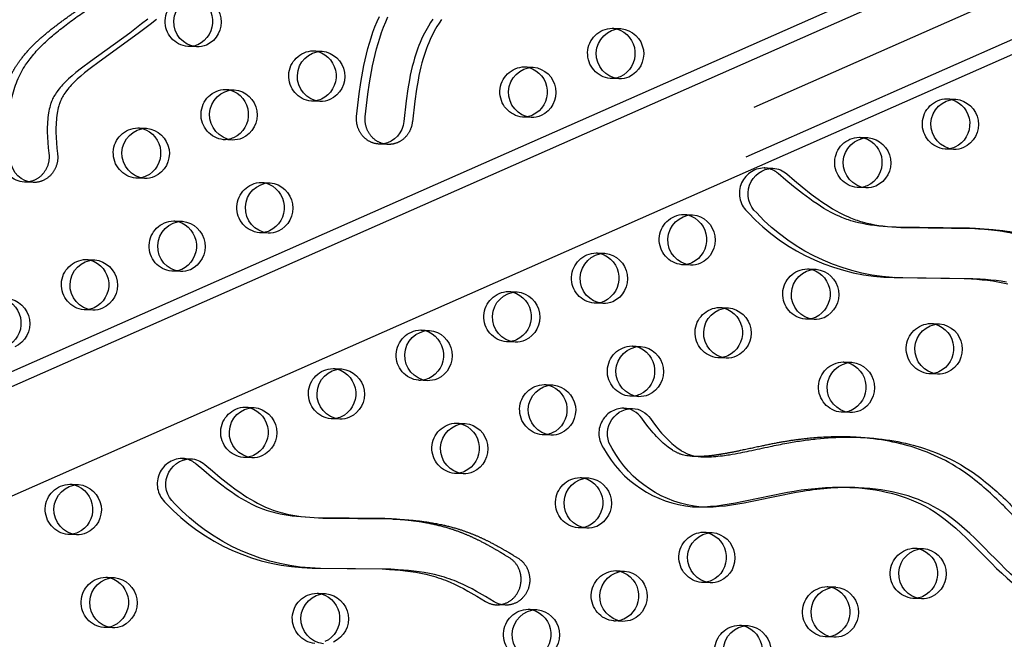
# Model space of a CAD drawing. Units: inches. Extents: x 740 to 1299, y -410 to 305.
# Drawn here: x 999 to 1018, y 19 to 31 of the extents above; entities that cross this region are included whole.
import ezdxf

# ---------------------------------------------------------------- set-up
doc = ezdxf.new("R2010")
doc.units = ezdxf.units.IN
doc.header["$LTSCALE"] = 500
doc.header["$MEASUREMENT"] = 0
doc.linetypes.add('Hidden', pattern=[0.15748, 0.07874, -0.07874])
doc.layers.add('Make2D$Hidden$Curves', color=7, linetype='Hidden', true_color=0x000000)
doc.layers.add('Make2D$visible$Curves', color=7, linetype='Continuous', true_color=0x000000)

msp = doc.modelspace()

# ---------------------------------------------------------------- linework, layer by layer
at = {"layer": 'Make2D$Hidden$Curves', "color": 18, "lineweight": -3, "true_color": 0x000000}
for p, q in [((1049.4424, 45.5185), (959.3259, 5.7216)), ((958.8831, 5.5673), (1049, 45.3644)), ((1049.2883, 44.5304), (959.6483, 4.9439)), ((1010.6236, 31.1854), (1010.7946, 31.1785)), ((1002.3733, 30.814), (1002.2023, 30.821)), ((1004.6932, 30.7376), (1004.8641, 30.7307)), ((1008.8836, 30.4203), (1009.0545, 30.4133)), ((1010.7541, 30.1793), (1010.5832, 30.1862)), ((1002.9531, 29.9725), (1003.1241, 29.9656)), ((1004.8236, 29.7315), (1004.6527, 29.7385)), ((1017.2644, 29.7855), (1017.4354, 29.7786)), ((1009.0141, 29.4142), (1008.8431, 29.4211)), ((1001.2131, 29.2074), (1001.384, 29.2004)), ((1003.0836, 28.9664), (1002.9126, 28.9733)), ((1015.5244, 29.0204), (1015.6954, 29.0135)), ((1006.1689, 28.8791), (1005.9979, 28.886)), ((1017.3949, 28.7794), (1017.224, 28.7863)), ((1013.6369, 28.4116), (1013.8079, 28.4047)), ((1001.3435, 28.2013), (1001.1726, 28.2082)), ((1003.6634, 28.1248), (1003.8344, 28.1179)), ((1015.6549, 28.0143), (1015.4839, 28.0212)), ((1001.9234, 27.3597), (1002.0943, 27.3528)), ((1012.0443, 27.4901), (1012.2153, 27.4832)), ((1017.6471, 27.2162), (1016.2565, 27.2338)), ((1003.7939, 27.1187), (1003.623, 27.1257)), ((1000.1833, 26.5946), (1000.3543, 26.5876)), ((1010.3042, 26.725), (1010.4752, 26.718)), ((1012.1748, 26.484), (1012.0038, 26.4909)), ((1014.4947, 26.4076), (1014.6656, 26.4007)), ((1002.0539, 26.3536), (1001.8829, 26.3605)), ((1008.5642, 25.9598), (1008.7352, 25.9529)), ((1000.3138, 25.5885), (1000.1429, 25.5954)), ((1010.4347, 25.7189), (1010.2638, 25.7258)), ((1012.7546, 25.6425), (1012.9256, 25.6355)), ((1014.6252, 25.4015), (1014.4542, 25.4084)), ((1016.9451, 25.3251), (1017.116, 25.3182)), ((1006.8241, 25.1947), (1006.9951, 25.1878)), ((1008.6947, 24.9537), (1008.5237, 24.9607)), ((1011.0146, 24.8773), (1011.1855, 24.8704)), ((1012.8851, 24.6364), (1012.7141, 24.6433)), ((1005.0841, 24.4296), (1005.2551, 24.4226)), ((1015.205, 24.56), (1015.376, 24.553)), ((1017.0755, 24.319), (1016.9046, 24.3259)), ((1006.9546, 24.1886), (1006.7837, 24.1955)), ((1009.2745, 24.1122), (1009.4455, 24.1053)), ((1011.1451, 23.8712), (1010.9741, 23.8781)), ((1003.344, 23.6644), (1003.515, 23.6575)), ((1015.3355, 23.5539), (1015.1645, 23.5608)), ((1005.2146, 23.4235), (1005.0436, 23.4304)), ((1007.5345, 23.347), (1007.7054, 23.3401)), ((1009.405, 23.1061), (1009.234, 23.113)), ((1003.4745, 22.6583), (1003.3036, 22.6652)), ((1007.665, 22.3409), (1007.494, 22.3479)), ((999.8639, 22.1341), (1000.0349, 22.1272)), ((1009.9848, 22.2645), (1010.1558, 22.2576)), ((1006.0976, 21.4496), (1004.7069, 21.4673)), ((999.9944, 21.128), (999.8235, 21.135)), ((1010.1153, 21.2584), (1009.9444, 21.2654)), ((1012.4352, 21.182), (1012.6062, 21.1751)), ((1016.6257, 20.8647), (1016.7966, 20.8577)), ((1010.6952, 20.4169), (1010.8661, 20.41)), ((1000.5743, 20.2865), (1000.7452, 20.2796)), ((1012.5657, 20.1759), (1012.3948, 20.1829)), ((1004.7647, 19.9691), (1004.9357, 19.9622)), ((1014.8856, 20.0995), (1015.0566, 20.0926)), ((1016.7561, 19.8586), (1016.5852, 19.8655)), ((1008.9551, 19.6518), (1009.1261, 19.6448)), ((1010.8257, 19.4108), (1010.6547, 19.4177)), ((1000.7048, 19.2804), (1000.5338, 19.2873)), ((1013.1456, 19.3344), (1013.3165, 19.3275)), ((1015.0161, 19.0934), (1014.8451, 19.1003))]:
    msp.add_line(p, q, dxfattribs=at)
for points in [[(1005.9979, 28.886), (1005.9862, 28.8867), (1005.9745, 28.8876), (1005.9628, 28.8889), (1005.9511, 28.8904), (1005.9393, 28.8923), (1005.9276, 28.8946), (1005.9159, 28.8971), (1005.9042, 28.9), (1005.8925, 28.9032), (1005.8809, 28.9067), (1005.8694, 28.9106), (1005.858, 28.9148), (1005.8466, 28.9193), (1005.8354, 28.9241), (1005.8243, 28.9292), (1005.8133, 28.9346), (1005.8024, 28.9403), (1005.7917, 28.9464), (1005.7811, 28.9527), (1005.7707, 28.9593), (1005.7605, 28.9661), (1005.7505, 28.9733), (1005.7407, 28.9807), (1005.731, 28.9883), (1005.7216, 28.9962), (1005.7124, 29.0043), (1005.7035, 29.0127), (1005.6947, 29.0212), (1005.6863, 29.0299), (1005.678, 29.0389), (1005.67, 29.048), (1005.6623, 29.0573), (1005.6548, 29.0667), (1005.6474, 29.0764), (1005.6403, 29.0864), (1005.6334, 29.0966), (1005.6267, 29.107), (1005.6202, 29.1176), (1005.614, 29.1285), (1005.608, 29.1395), (1005.6022, 29.1507), (1005.5968, 29.1622), (1005.5916, 29.1737), (1005.5866, 29.1855), (1005.582, 29.1974), (1005.5776, 29.2094), (1005.5735, 29.2216), (1005.5697, 29.2338), (1005.5663, 29.2462), (1005.5631, 29.2587), (1005.5602, 29.2712), (1005.5576, 29.2838), (1005.5554, 29.2964), (1005.5534, 29.3091), (1005.5518, 29.3218), (1005.5505, 29.3346), (1005.5495, 29.3473), (1005.5488, 29.36), (1005.5484, 29.3727), (1005.5483, 29.3853), (1005.5485, 29.3979), (1005.549, 29.4105), (1005.5498, 29.4229), (1005.5508, 29.4353), (1005.6017, 29.8835), (1005.6342, 30.1096), (1005.6728, 30.3346), (1005.6949, 30.4468), (1005.7189, 30.5585), (1005.7451, 30.6697), (1005.7736, 30.7803), (1005.8045, 30.8896), (1005.838, 30.9981), (1005.8744, 31.1055), (1005.9137, 31.2118), (1005.956, 31.3164), (1006.0016, 31.4195)], [(1017.6064, 26.2171), (1017.7522, 26.2097), (1017.8569, 26.2025), (1017.9615, 26.1934), (1018.0659, 26.1822), (1018.17, 26.1685), (1018.2715, 26.1526), (1018.3727, 26.1339), (1018.4733, 26.1123)]]:
    msp.add_lwpolyline(points, dxfattribs=at)
msp.add_lwpolyline([(1006.0569, 20.4505), (1006.2027, 20.4432), (1006.3074, 20.436), (1006.412, 20.4269), (1006.5163, 20.4156), (1006.6204, 20.4019), (1006.722, 20.386), (1006.8232, 20.3674), (1006.9237, 20.3457), (1007.0237, 20.3209), (1007.0728, 20.3073), (1007.1217, 20.2929), (1007.1704, 20.2776), (1007.2188, 20.2613), (1007.2655, 20.2447), (1007.3118, 20.2271), (1007.3579, 20.2087), (1007.4037, 20.1895), (1007.494, 20.149), (1007.5831, 20.1057), (1007.6713, 20.0601), (1007.7585, 20.0126), (1007.9342, 19.9114), (1008.1078, 19.8061, 0.1287455), (1008.3244, 19.7396)], format="xyb", dxfattribs=at)
at = {"layer": 'Make2D$Hidden$Curves', "color": 18, "lineweight": -3, "true_color": 0x000000, "extrusion": (0, 0, -1)}
for centre, radius, start, end in [((-1002.2537, 31.3193), 0.501, 275.88549, 88.75388), ((-1010.6345, 30.6846), 0.501, 275.88549, 88.75388), ((-1010.6057, 30.7435), 0.4423, 92.32422, 103.47719), ((-1002.2202, 31.2629), 0.4423, 261.1608, 272.31508), ((-1004.7041, 30.2368), 0.501, 275.88549, 88.75388), ((-1004.6752, 30.2957), 0.4423, 92.32422, 103.47719), ((-1008.8945, 29.9194), 0.501, 275.88549, 88.75388), ((-1008.8656, 29.9783), 0.4423, 92.32423, 103.48112), ((-1010.601, 30.6282), 0.4423, 261.14086, 272.31505), ((-1002.964, 29.4716), 0.501, 275.88549, 88.75388), ((-1002.9352, 29.5306), 0.4423, 92.32423, 103.4792), ((-1004.6705, 30.1804), 0.4423, 261.1424, 272.31505), ((-1017.2753, 29.2847), 0.501, 275.88549, 88.75388), ((-1017.2465, 29.3436), 0.4423, 92.32422, 103.47719), ((-1008.861, 29.863), 0.4423, 261.15919, 272.31507), ((-1001.224, 28.7065), 0.501, 275.88549, 88.75388), ((-1001.1951, 28.7654), 0.4423, 92.32422, 103.47719), ((-1002.9305, 29.4153), 0.4423, 261.16073, 272.31508), ((-1015.5353, 28.5195), 0.501, 275.88549, 88.75388), ((-1015.5065, 28.5785), 0.4423, 92.32422, 103.47719), ((-1006.0158, 29.328), 0.4423, 261.15522, 272.31515), ((-1017.2418, 29.2283), 0.4423, 261.13925, 272.31505), ((-998.9908, 28.6082), 0.4786, 273.71253, 353.80164), ((-1001.1904, 28.6501), 0.4423, 261.15229, 272.31506), ((-1003.6743, 27.624), 0.501, 275.88549, 88.75388), ((-1003.6455, 27.6829), 0.4423, 92.32423, 103.47929), ((-1015.5018, 28.4631), 0.4423, 261.15758, 272.31507), ((-1001.9343, 26.8589), 0.501, 275.88549, 88.75388), ((-1001.9054, 26.9178), 0.4423, 92.32424, 103.48983), ((-1012.0552, 26.9893), 0.501, 275.88549, 88.75388), ((-1012.0264, 27.0482), 0.4423, 92.32426, 103.50421), ((-1003.6408, 27.5676), 0.4423, 261.16066, 272.31508), ((-1000.1942, 26.0937), 0.501, 275.88549, 88.75388), ((-1000.1654, 26.1526), 0.4423, 92.32422, 103.47719), ((-1010.3151, 26.2241), 0.501, 275.88549, 88.75388), ((-1010.2863, 26.283), 0.4423, 92.32423, 103.4813), ((-1012.0217, 26.9329), 0.4423, 261.14072, 272.31505), ((-1014.5056, 25.9068), 0.501, 275.88549, 88.75388), ((-1014.4767, 25.9657), 0.4423, 92.32422, 103.47719), ((-1001.9008, 26.8025), 0.4423, 261.15222, 272.31506), ((-1008.5751, 25.459), 0.501, 275.88549, 88.75388), ((-1008.5463, 25.5179), 0.4423, 92.32424, 103.49184), ((-1000.1607, 26.0373), 0.4423, 261.14379, 272.31505), ((-1010.2816, 26.1677), 0.4423, 261.15905, 272.31507), ((-1012.7655, 25.1416), 0.501, 275.88549, 88.75388), ((-1012.7367, 25.2005), 0.4423, 92.32422, 103.47719), ((-1014.4721, 25.8504), 0.4423, 261.14908, 272.31506), ((-1016.9559, 24.8242), 0.501, 275.88549, 88.75388), ((-1016.9271, 24.8832), 0.4423, 92.32423, 103.48331), ((-1006.835, 24.6938), 0.501, 275.88549, 88.75388), ((-1006.8062, 24.7528), 0.4423, 92.32422, 103.47719), ((-1008.5416, 25.4026), 0.4423, 261.16224, 272.31508), ((-1011.0255, 24.3765), 0.501, 275.88549, 88.75388), ((-1010.9966, 24.4354), 0.4423, 92.32423, 103.48139), ((-1012.732, 25.0852), 0.4423, 261.14064, 272.31505), ((-1005.095, 23.9287), 0.501, 275.88549, 88.75388), ((-1005.0662, 23.9876), 0.4423, 92.32423, 103.47947), ((-1015.2159, 24.0591), 0.501, 275.88549, 88.75388), ((-1015.1871, 24.118), 0.4423, 92.32424, 103.49385), ((-1016.9224, 24.7679), 0.4423, 261.15744, 272.31507), ((-1006.8015, 24.6375), 0.4423, 261.14218, 272.31505), ((-1009.2854, 23.6113), 0.501, 275.88549, 88.75388), ((-1009.2566, 23.6703), 0.4423, 92.32422, 103.47719), ((-1010.992, 24.3201), 0.4423, 261.15898, 272.31507), ((-1003.3549, 23.1636), 0.501, 275.88549, 88.75388), ((-1003.3261, 23.2225), 0.4423, 92.32422, 103.47719), ((-1015.1824, 24.0027), 0.4423, 261.16224, 272.31508), ((-1005.0615, 23.8723), 0.4423, 261.16051, 272.31508), ((-1007.5454, 22.8462), 0.501, 275.88549, 88.75388), ((-1007.5165, 22.9051), 0.4423, 92.32425, 103.50246), ((-1009.2519, 23.5549), 0.4423, 261.15054, 272.31506), ((-1003.3214, 23.1072), 0.4423, 261.15208, 272.31506), ((-1007.5119, 22.7898), 0.4423, 261.14211, 272.31505), ((-999.8748, 21.6333), 0.501, 275.88549, 88.75388), ((-999.846, 21.6922), 0.4423, 92.32422, 103.47764), ((-1009.9957, 21.7637), 0.501, 275.88549, 88.75388), ((-1009.9669, 21.8226), 0.4423, 92.32424, 103.49202), ((-999.8413, 21.5769), 0.4423, 261.16198, 272.31508), ((-1009.9622, 21.7073), 0.4423, 261.15047, 272.31506), ((-1012.4461, 20.6812), 0.501, 275.88549, 88.75388), ((-1012.4173, 20.7401), 0.4423, 92.32423, 103.48157), ((-1016.6366, 20.3638), 0.501, 275.88549, 88.75388), ((-1016.6077, 20.4227), 0.4423, 92.32424, 103.49403), ((-1010.7061, 19.916), 0.501, 275.88549, 88.75388), ((-1010.6772, 19.975), 0.4423, 92.32424, 103.4921), ((-1000.5852, 19.7856), 0.501, 275.88549, 88.75388), ((-1000.5563, 19.8446), 0.4423, 92.32422, 103.47773), ((-1012.4126, 20.6248), 0.4423, 261.15883, 272.31507), ((-1004.7756, 19.4683), 0.501, 275.88549, 88.75388), ((-1004.7468, 19.5272), 0.4423, 92.32422, 103.47719), ((-1014.8965, 19.5987), 0.501, 275.88549, 88.75388), ((-1014.8677, 19.6576), 0.4423, 92.32422, 103.47719), ((-1016.603, 20.3074), 0.4423, 261.14886, 272.31506), ((-1008.966, 19.1509), 0.501, 275.88549, 88.75388), ((-1008.9372, 19.2098), 0.4423, 92.32425, 103.50264), ((-1010.6726, 19.8597), 0.4423, 261.1504, 272.31506), ((-1000.5517, 19.7293), 0.4423, 261.16191, 272.31508), ((-1013.1565, 18.8335), 0.501, 275.88549, 88.75388), ((-1013.1276, 18.8925), 0.4423, 92.32423, 103.48166), ((-1014.863, 19.5423), 0.4423, 261.14043, 272.31505)]:
    msp.add_arc(centre, radius, start, end, dxfattribs=at)
at = {"layer": 'Make2D$Hidden$Curves', "color": 18, "lineweight": -3, "true_color": 0x000000}
for centre, radius, start, end in [((1013.6495, 27.9062), 0.5055, 91.41774, 228.91873), ((1013.619, 27.9697), 0.4423, 76.49672, 87.67569), ((1016.2902, 30.3022), 4.0682, 223.0486, 268.94715), ((1010.8593, 23.1414), 0.5033, 91.06547, 215.72531), ((1012.4243, 23.9215), 2.2468, 208.55307, 264.60563), ((1002.0999, 22.1396), 0.5055, 91.41774, 228.91873), ((1002.0695, 22.2031), 0.4423, 76.51315, 87.67571), ((1004.7407, 24.5356), 4.0682, 223.0486, 268.94715)]:
    msp.add_arc(centre, radius, start, end, dxfattribs=at)
msp.add_rational_spline([(982.4444, 4.3787), (1031.3757, 2.5086), (1055.2617, 48.126)], [0.932505224636, 0.822501483341, 0.999545457817], degree=2, dxfattribs=at)
msp.add_rational_spline([(998.5149, 28.5565), (998.446, 29.0661), (998.4572, 30.7039), (1000.8143, 31.863), (1002.6452, 34.0782), (1002.2753, 37.2371), (1003.9186, 39.9623), (1005.8342, 40.6748), (1006.5941, 40.7978), (1006.6235, 40.8026), (1006.6531, 40.8044), (1006.6828, 40.8032)], [1, 1, 1, 1, 1, 1, 1, 1, 1, 0.997020058907, 0.997020058907, 1], degree=3, knots=[-1302.6187355, -1302.6187355, -1302.6187355, -1302.6187355, -1263.3512143, -1190.646884, -1114.802805, -1055.5402309, -959.407827, -897.1267722, -897.1267722, -897.1267722, -894.7242905, -894.7242905, -894.7242905, -894.7242905], dxfattribs=at)
for points, knots in [([(1015.3746, 23.0695), (1015.2884, 23.073), (1014.9986, 23.0779), (1014.6077, 23.0556), (1014.2079, 23.0059), (1013.8995, 22.9544), (1013.5552, 22.8849), (1013.2491, 22.8174), (1012.9816, 22.7627), (1012.8049, 22.73), (1012.6257, 22.7032), (1012.4649, 22.6861), (1012.3356, 22.6815), (1012.2676, 22.6832), (1012.2532, 22.6838)], [-605.9760673, -605.9760673, -605.9760673, -605.9760673, -598.9795453, -582.4810011, -574.2706588, -566.3658697, -557.1893559, -545.8828444, -541.0413116, -535.1250431, -531.3518773, -526.3818702, -522.0319203, -520.8678553, -520.8678553, -520.8678553, -520.8678553]), ([(1015.4193, 22.066), (1015.9967, 22.0317), (1017.2574, 21.6973), (1018.6366, 19.7793), (1020.2889, 19.1981), (1021.1906, 19.1616)], [-1160.1690782, -1160.1690782, -1160.1690782, -1160.1690782, -1114.802805, -1055.5402309, -984.4280846, -984.4280846, -984.4280846, -984.4280846])]:
    msp.add_open_spline(points, degree=3, knots=knots, dxfattribs=at)
at = {"layer": 'Make2D$visible$Curves', "color": 18, "lineweight": -3, "true_color": 0x000000}
for p, q in [((959.649, 7.1244), (1048.5344, 46.3777)), ((959.9341, 6.9515), (1049.1541, 46.3526)), ((1049.908, 44.5053), (960.8179, 5.1616)), ((999.1307, 28.1236), (998.9598, 28.1305)), ((1016.4274, 27.2269), (1016.2565, 27.2338)), ((1016.4274, 27.2269), (1017.8181, 27.2093)), ((1017.6471, 27.2162), (1017.8181, 27.2093)), ((1016.2155, 26.2347), (1017.6064, 26.2171)), ((1016.3864, 26.2277), (1016.2155, 26.2347)), ((1017.7774, 26.2101), (1016.3864, 26.2277)), ((1017.6064, 26.2171), (1017.7774, 26.2101)), ((1010.85, 23.6447), (1011.0209, 23.6377)), ((1015.3746, 23.0695), (1015.5456, 23.0625)), ((1012.4242, 22.6769), (1012.2532, 22.6838)), ((1002.0874, 22.645), (1002.2584, 22.6381)), ((1015.334, 22.0703), (1015.505, 22.0633)), ((1012.384, 21.6777), (1012.213, 21.6846)), ((1004.8779, 21.4603), (1004.7069, 21.4673)), ((1004.8779, 21.4603), (1006.2686, 21.4427)), ((1006.0976, 21.4496), (1006.2686, 21.4427)), ((1004.6659, 20.4681), (1006.0569, 20.4505)), ((1004.8369, 20.4612), (1004.6659, 20.4681)), ((1006.2279, 20.4436), (1004.8369, 20.4612)), ((1006.0569, 20.4505), (1006.2279, 20.4436)), ((1008.4953, 19.7327), (1008.3244, 19.7396))]:
    msp.add_line(p, q, dxfattribs=at)
for points in [[(1001.4059, 31.3685), (1001.2854, 31.2696), (1001.0484, 31.086), (1000.2693, 30.5282), (1000.09, 30.3936), (999.9782, 30.304), (999.9062, 30.2429), (999.8358, 30.1795), (999.776, 30.122), (999.7468, 30.0923), (999.7183, 30.062), (999.6943, 30.0355), (999.6708, 30.0084), (999.648, 29.9807), (999.6258, 29.9524), (999.6077, 29.9279), (999.5901, 29.9029), (999.5733, 29.8774), (999.5572, 29.8514), (999.5439, 29.8284), (999.5313, 29.8051), (999.5195, 29.7813), (999.5084, 29.757), (999.4984, 29.733), (999.4892, 29.7086), (999.4842, 29.694), (999.4794, 29.6794), (999.4705, 29.6498), (999.461, 29.6138), (999.4525, 29.5775), (999.4452, 29.5409), (999.4387, 29.5041), (999.4321, 29.4601), (999.4266, 29.4159), (999.4222, 29.3716), (999.4187, 29.3272), (999.4159, 29.2776), (999.414, 29.2279), (999.4132, 29.1782), (999.4132, 29.1284), (999.4161, 29.0229), (999.4224, 28.9175), (999.4322, 28.8104), (999.4451, 28.7038), (999.4467, 28.6906), (999.448, 28.6772), (999.449, 28.6638), (999.4496, 28.6503), (999.4499, 28.6367), (999.4498, 28.623), (999.4494, 28.6093), (999.4486, 28.5956), (999.4474, 28.5819), (999.4459, 28.5681), (999.4441, 28.5544), (999.4419, 28.5407), (999.4393, 28.527), (999.4363, 28.5134), (999.433, 28.4999), (999.4294, 28.4865), (999.4254, 28.4732), (999.421, 28.46), (999.4163, 28.447), (999.4113, 28.4341), (999.406, 28.4214), (999.4003, 28.4089), (999.3943, 28.3966), (999.3881, 28.3845), (999.3815, 28.3726), (999.3747, 28.361), (999.3676, 28.3495), (999.3602, 28.3384), (999.3526, 28.3275), (999.3447, 28.3169), (999.3367, 28.3066), (999.3284, 28.2965), (999.3199, 28.2867), (999.311, 28.2771), (999.3019, 28.2677), (999.2926, 28.2585), (999.2829, 28.2496), (999.273, 28.2408), (999.2628, 28.2324), (999.2524, 28.2242), (999.2417, 28.2163), (999.2308, 28.2087), (999.2197, 28.2014), (999.2084, 28.1944), (999.1969, 28.1878), (999.1852, 28.1815), (999.1733, 28.1755), (999.1613, 28.1699), (999.1491, 28.1646), (999.1368, 28.1597), (999.1244, 28.1552), (999.1119, 28.151), (999.0994, 28.1472), (999.0867, 28.1438), (999.074, 28.1408), (999.0613, 28.1381), (999.0485, 28.1359), (999.0357, 28.134), (999.023, 28.1325), (999.0102, 28.1314), (998.9975, 28.1306), (998.9849, 28.1302), (998.9723, 28.1302), (998.9598, 28.1305)], [(1001.5769, 31.3616), (1001.4564, 31.2627), (1001.2194, 31.0791), (1000.4402, 30.5213), (1000.261, 30.3867), (1000.1492, 30.2971), (1000.0772, 30.236), (1000.0068, 30.1726), (999.947, 30.115), (999.9178, 30.0854), (999.8892, 30.0551), (999.8652, 30.0286), (999.8418, 30.0015), (999.8189, 29.9738), (999.7968, 29.9455), (999.7786, 29.921), (999.7611, 29.896), (999.7442, 29.8705), (999.7281, 29.8445), (999.7149, 29.8215), (999.7023, 29.7981), (999.6904, 29.7743), (999.6794, 29.7501), (999.6694, 29.7261), (999.6602, 29.7017), (999.6552, 29.6871), (999.6504, 29.6724), (999.6415, 29.6429), (999.6319, 29.6069), (999.6235, 29.5705), (999.6161, 29.534), (999.6097, 29.4972), (999.6031, 29.4532), (999.5976, 29.409), (999.5932, 29.3647), (999.5897, 29.3203), (999.5868, 29.2707), (999.585, 29.221), (999.5841, 29.1712), (999.5842, 29.1215), (999.587, 29.0159), (999.5934, 28.9105), (999.6032, 28.8035), (999.616, 28.6968), (999.6177, 28.6836), (999.619, 28.6703), (999.6199, 28.6569), (999.6205, 28.6434), (999.6208, 28.6298), (999.6207, 28.6161), (999.6203, 28.6024), (999.6195, 28.5887), (999.6184, 28.5749), (999.6169, 28.5612), (999.615, 28.5475), (999.6128, 28.5338), (999.6102, 28.5201), (999.6073, 28.5065), (999.604, 28.493), (999.6003, 28.4796), (999.5963, 28.4663), (999.592, 28.4531), (999.5873, 28.4401), (999.5823, 28.4272), (999.5769, 28.4145), (999.5713, 28.402), (999.5653, 28.3897), (999.559, 28.3776), (999.5525, 28.3657), (999.5456, 28.354), (999.5385, 28.3426), (999.5312, 28.3315), (999.5235, 28.3206), (999.5157, 28.31), (999.5076, 28.2996), (999.4994, 28.2896), (999.4908, 28.2798), (999.482, 28.2702), (999.4729, 28.2608), (999.4635, 28.2516), (999.4539, 28.2426), (999.444, 28.2339), (999.4338, 28.2255), (999.4233, 28.2173), (999.4127, 28.2094), (999.4018, 28.2018), (999.3907, 28.1945), (999.3793, 28.1875), (999.3678, 28.1808), (999.3561, 28.1745), (999.3443, 28.1686), (999.3322, 28.1629), (999.3201, 28.1577), (999.3078, 28.1528), (999.2954, 28.1482), (999.2829, 28.1441), (999.2703, 28.1403), (999.2577, 28.1369), (999.245, 28.1339), (999.2322, 28.1312), (999.2195, 28.129), (999.2067, 28.1271), (999.1939, 28.1256), (999.1812, 28.1244), (999.1685, 28.1237), (999.1558, 28.1233), (999.1432, 28.1233), (999.1307, 28.1236)], [(1006.1689, 28.8791), (1006.1572, 28.8797), (1006.1455, 28.8807), (1006.1338, 28.8819), (1006.122, 28.8835), (1006.1103, 28.8854), (1006.0985, 28.8876), (1006.0868, 28.8902), (1006.0751, 28.8931), (1006.0635, 28.8963), (1006.0519, 28.8998), (1006.0404, 28.9037), (1006.029, 28.9078), (1006.0176, 28.9123), (1006.0064, 28.9171), (1005.9952, 28.9223), (1005.9842, 28.9277), (1005.9734, 28.9334), (1005.9626, 28.9394), (1005.9521, 28.9458), (1005.9417, 28.9523), (1005.9315, 28.9592), (1005.9215, 28.9664), (1005.9116, 28.9738), (1005.902, 28.9814), (1005.8926, 28.9893), (1005.8834, 28.9974), (1005.8744, 29.0057), (1005.8657, 29.0143), (1005.8572, 29.023), (1005.849, 29.0319), (1005.841, 29.0411), (1005.8332, 29.0503), (1005.8257, 29.0598), (1005.8184, 29.0695), (1005.8113, 29.0795), (1005.8044, 29.0897), (1005.7976, 29.1001), (1005.7912, 29.1107), (1005.7849, 29.1216), (1005.7789, 29.1326), (1005.7732, 29.1438), (1005.7677, 29.1552), (1005.7625, 29.1668), (1005.7576, 29.1786), (1005.7529, 29.1904), (1005.7486, 29.2025), (1005.7445, 29.2146), (1005.7407, 29.2269), (1005.7372, 29.2393), (1005.734, 29.2517), (1005.7312, 29.2643), (1005.7286, 29.2769), (1005.7264, 29.2895), (1005.7244, 29.3022), (1005.7228, 29.3149), (1005.7215, 29.3276), (1005.7204, 29.3404), (1005.7197, 29.3531), (1005.7193, 29.3658), (1005.7192, 29.3784), (1005.7194, 29.391), (1005.7199, 29.4036), (1005.7207, 29.416), (1005.7218, 29.4284), (1005.7726, 29.8766), (1005.8052, 30.1027), (1005.8438, 30.3277), (1005.8658, 30.4399), (1005.8899, 30.5516), (1005.916, 30.6628), (1005.9446, 30.7733), (1005.9755, 30.8827), (1006.009, 30.9912), (1006.0453, 31.0986), (1006.0846, 31.2049), (1006.127, 31.3095), (1006.1725, 31.4125)], [(1007.2358, 31.3592), (1007.1895, 31.2891), (1007.1449, 31.2177), (1007.1179, 31.172), (1007.0918, 31.1257), (1007.0666, 31.0788), (1007.0424, 31.0314), (1007.0101, 30.9633), (1006.9799, 30.8942), (1006.957, 30.8377), (1006.9354, 30.7806), (1006.9151, 30.723), (1006.8958, 30.665), (1006.8707, 30.5833), (1006.8475, 30.501), (1006.8261, 30.4182), (1006.8063, 30.3348), (1006.7867, 30.245), (1006.7687, 30.1549), (1006.7369, 29.9737), (1006.7028, 29.7394), (1006.6564, 29.329), (1006.6552, 29.3183), (1006.6538, 29.3076), (1006.6522, 29.2968), (1006.6504, 29.2859), (1006.6483, 29.2751), (1006.6459, 29.2641), (1006.6433, 29.2532), (1006.6405, 29.2423), (1006.6374, 29.2313), (1006.634, 29.2204), (1006.6304, 29.2095), (1006.6265, 29.1986), (1006.6224, 29.1877), (1006.618, 29.1769), (1006.6134, 29.1661), (1006.6084, 29.1554), (1006.6033, 29.1448), (1006.5978, 29.1343), (1006.5921, 29.1238), (1006.5861, 29.1135), (1006.5799, 29.1033), (1006.5735, 29.0932), (1006.5667, 29.0833), (1006.5598, 29.0735), (1006.5526, 29.0638), (1006.5451, 29.0544), (1006.5375, 29.0451), (1006.5296, 29.036), (1006.5215, 29.0271), (1006.5132, 29.0184), (1006.5046, 29.01), (1006.4959, 29.0017), (1006.487, 28.9937), (1006.4779, 28.9859), (1006.4687, 28.9784), (1006.4593, 28.9711), (1006.4497, 28.9641), (1006.44, 28.9573), (1006.4301, 28.9508), (1006.4201, 28.9446), (1006.41, 28.9387), (1006.3998, 28.933), (1006.3896, 28.9276), (1006.3792, 28.9225), (1006.3687, 28.9177), (1006.3582, 28.9132), (1006.3477, 28.9089), (1006.337, 28.905), (1006.3264, 28.9013), (1006.3157, 28.8979), (1006.305, 28.8948), (1006.2944, 28.892), (1006.2837, 28.8895), (1006.273, 28.8872), (1006.2624, 28.8853), (1006.2517, 28.8836), (1006.2412, 28.8821), (1006.2306, 28.8809), (1006.2202, 28.88), (1006.2097, 28.8793), (1006.1994, 28.8789), (1006.1891, 28.8788), (1006.179, 28.8788), (1006.1689, 28.8791)], [(1018.4425, 26.1457), (1018.3409, 26.1616), (1018.2368, 26.1752), (1018.1325, 26.1865), (1018.0279, 26.1956), (1017.9232, 26.2028), (1017.7774, 26.2101)]]:
    msp.add_lwpolyline(points, dxfattribs=at)
for points in [[(1007.0648, 31.3662), (1007.0185, 31.2961), (1006.974, 31.2246), (1006.947, 31.1789), (1006.9208, 31.1326), (1006.8956, 31.0858), (1006.8715, 31.0383), (1006.8391, 30.9702), (1006.8089, 30.9011), (1006.7861, 30.8446), (1006.7645, 30.7875), (1006.7441, 30.73), (1006.7248, 30.6719), (1006.6997, 30.5903), (1006.6765, 30.5079), (1006.6551, 30.4251), (1006.6353, 30.3418), (1006.6158, 30.252), (1006.5978, 30.1618), (1006.566, 29.9806), (1006.5319, 29.7464), (1006.4854, 29.3359, -0.3408783), (1006.0838, 28.8909)], [(1016.2565, 27.2338), (1016.174, 27.2376), (1015.9979, 27.2495), (1015.91, 27.2578), (1015.8224, 27.2678), (1015.7427, 27.2788), (1015.6633, 27.2917), (1015.5843, 27.3066), (1015.5057, 27.3239), (1015.4564, 27.3361), (1015.4074, 27.3493), (1015.3586, 27.3637), (1015.3102, 27.3792), (1015.2763, 27.391), (1015.2425, 27.4033), (1015.1756, 27.4297), (1015.1221, 27.4527), (1015.0692, 27.477), (1015.0169, 27.5026), (1014.9651, 27.5293), (1014.8935, 27.5685), (1014.8228, 27.6096), (1014.7531, 27.6523), (1014.6843, 27.6967), (1014.6113, 27.7458), (1014.5392, 27.7964), (1014.3974, 27.9013), (1014.2191, 28.0421), (1014.0666, 28.1691), (1013.9162, 28.2989, 0.1214855), (1013.7223, 28.3997)], [(1013.8079, 28.4047, -0.1716194), (1014.0871, 28.2919), (1014.2376, 28.1621), (1014.3901, 28.0351), (1014.5684, 27.8943), (1014.7102, 27.7894), (1014.7823, 27.7389), (1014.8552, 27.6898), (1014.9241, 27.6454), (1014.9938, 27.6026), (1015.0644, 27.5616), (1015.136, 27.5224), (1015.1879, 27.4957), (1015.2402, 27.4701), (1015.2931, 27.4458), (1015.3465, 27.4228), (1015.4135, 27.3964), (1015.4472, 27.384), (1015.4812, 27.3723), (1015.5296, 27.3568), (1015.5783, 27.3424), (1015.6273, 27.3292), (1015.6766, 27.317), (1015.7552, 27.2997), (1015.8343, 27.2847), (1015.9137, 27.2719), (1015.9933, 27.2609), (1016.081, 27.2508), (1016.1689, 27.2426), (1016.3449, 27.2307), (1016.4274, 27.2269)], [(1012.2532, 22.6838), (1012.2295, 22.685), (1012.2058, 22.6865), (1012.1821, 22.6886), (1012.1585, 22.691), (1012.1295, 22.6948), (1012.1006, 22.6993), (1012.0718, 22.7048), (1012.0432, 22.7112), (1012.0187, 22.7175), (1011.9944, 22.7247), (1011.9823, 22.7286), (1011.9703, 22.7327), (1011.9584, 22.737), (1011.9465, 22.7416), (1011.935, 22.7462), (1011.9236, 22.7511), (1011.9123, 22.7563), (1011.901, 22.7616), (1011.8879, 22.7681), (1011.8748, 22.775), (1011.8491, 22.7893), (1011.8337, 22.7984), (1011.8186, 22.8077), (1011.7887, 22.8272), (1011.7594, 22.8476), (1011.7306, 22.8689), (1011.697, 22.8952), (1011.6641, 22.9225), (1011.6318, 22.9507), (1011.6001, 22.9796), (1011.5654, 23.0127), (1011.5314, 23.0467), (1011.4981, 23.0814), (1011.4654, 23.1168), (1011.4314, 23.155), (1011.398, 23.194), (1011.3332, 23.2737), (1011.2697, 23.3571), (1011.2088, 23.4426, 0.2364351), (1010.85, 23.6447)], [(1011.0209, 23.6377, -0.2364351), (1011.3797, 23.4357), (1011.4407, 23.3502), (1011.5042, 23.2667), (1011.569, 23.187), (1011.6023, 23.1481), (1011.6364, 23.1098), (1011.669, 23.0745), (1011.7024, 23.0398), (1011.7364, 23.0058), (1011.771, 22.9727), (1011.8027, 22.9437), (1011.835, 22.9156), (1011.868, 22.8883), (1011.9016, 22.862), (1011.9304, 22.8407), (1011.9597, 22.8203), (1011.9895, 22.8008), (1012.0047, 22.7914), (1012.02, 22.7824), (1012.0458, 22.768), (1012.0588, 22.7612), (1012.072, 22.7547), (1012.0832, 22.7493), (1012.0946, 22.7442), (1012.106, 22.7393), (1012.1175, 22.7346), (1012.1293, 22.7301), (1012.1413, 22.7257), (1012.1533, 22.7216), (1012.1653, 22.7177), (1012.1897, 22.7106), (1012.2142, 22.7043), (1012.2428, 22.6979), (1012.2715, 22.6924), (1012.3004, 22.6879), (1012.3294, 22.6841), (1012.3531, 22.6816), (1012.3768, 22.6796), (1012.4005, 22.678), (1012.4242, 22.6769)], [(1004.7069, 21.4673), (1004.6244, 21.4711), (1004.4484, 21.4829), (1004.3605, 21.4912), (1004.2728, 21.5013), (1004.1932, 21.5122), (1004.1138, 21.5251), (1004.0347, 21.5401), (1003.9561, 21.5573), (1003.9069, 21.5695), (1003.8578, 21.5828), (1003.8091, 21.5971), (1003.7607, 21.6127), (1003.7267, 21.6244), (1003.693, 21.6367), (1003.626, 21.6631), (1003.5726, 21.6861), (1003.5197, 21.7104), (1003.4674, 21.736), (1003.4155, 21.7628), (1003.3439, 21.8019), (1003.2733, 21.843), (1003.2036, 21.8858), (1003.1347, 21.9301), (1003.0618, 21.9792), (1002.9897, 22.0298), (1002.8479, 22.1347), (1002.6696, 22.2755), (1002.5171, 22.4025), (1002.3666, 22.5323, 0.1215583), (1002.1726, 22.6332)], [(1002.2584, 22.6381, -0.1716194), (1002.5376, 22.5254), (1002.688, 22.3956), (1002.8406, 22.2686), (1003.0189, 22.1278), (1003.1606, 22.0229), (1003.2327, 21.9723), (1003.3057, 21.9232), (1003.3746, 21.8789), (1003.4443, 21.8361), (1003.5149, 21.795), (1003.5865, 21.7558), (1003.6383, 21.7291), (1003.6907, 21.7035), (1003.7436, 21.6792), (1003.797, 21.6562), (1003.8639, 21.6298), (1003.8977, 21.6175), (1003.9316, 21.6057), (1003.9801, 21.5902), (1004.0288, 21.5758), (1004.0778, 21.5626), (1004.1271, 21.5504), (1004.2057, 21.5331), (1004.2848, 21.5182), (1004.3641, 21.5053), (1004.4438, 21.4943), (1004.5315, 21.4843), (1004.6193, 21.476), (1004.7954, 21.4641), (1004.8779, 21.4603)], [(1008.4953, 19.7327, -0.1287455), (1008.2787, 19.7992), (1008.1051, 19.9044), (1007.9295, 20.0057), (1007.8422, 20.0532), (1007.7541, 20.0988), (1007.6649, 20.142), (1007.5747, 20.1826), (1007.5289, 20.2018), (1007.4828, 20.2202), (1007.4364, 20.2377), (1007.3898, 20.2544), (1007.3414, 20.2706), (1007.2927, 20.286), (1007.2438, 20.3004), (1007.1946, 20.3139), (1007.0947, 20.3388), (1006.9941, 20.3604), (1006.893, 20.3791), (1006.7914, 20.395), (1006.6873, 20.4087), (1006.5829, 20.4199), (1006.4783, 20.429), (1006.3736, 20.4362), (1006.2279, 20.4436)]]:
    msp.add_lwpolyline(points, format="xyb", dxfattribs=at)
at = {"layer": 'Make2D$visible$Curves', "color": 18, "lineweight": -3, "true_color": 0x000000, "extrusion": (0, 0, -1)}
for centre, radius, start, end in [((-1002.4246, 31.3124), 0.501, 275.88549, 88.75388), ((-1002.1832, 31.3197), 0.5096, 106.50464, 244.80184), ((-1002.3592, 31.3107), 0.5055, 96.19477, 245.2177), ((-1010.8055, 30.6776), 0.501, 275.88549, 88.75388), ((-1010.564, 30.685), 0.5096, 106.50287, 244.8019), ((-1010.7401, 30.6759), 0.5055, 96.19477, 245.2177), ((-1002.2188, 31.2702), 0.4497, 246.22647, 261.13666), ((-1002.3909, 31.2598), 0.4461, 246.1707, 272.26135), ((-1004.875, 30.2299), 0.501, 275.88549, 88.75388), ((-1004.6335, 30.2372), 0.5096, 106.50287, 244.8019), ((-1004.8096, 30.2282), 0.5055, 96.19477, 245.2177), ((-1009.0654, 29.9125), 0.501, 275.88549, 88.75388), ((-1008.824, 29.9199), 0.5096, 106.50648, 244.80177), ((-1009, 29.9108), 0.5055, 96.19477, 245.2177), ((-1010.5997, 30.6354), 0.4497, 246.22656, 261.11682), ((-1010.7717, 30.625), 0.4461, 246.1707, 272.26135), ((-1003.135, 29.4647), 0.501, 275.88549, 88.75388), ((-1002.8935, 29.4721), 0.5096, 106.50472, 244.80183), ((-1003.0695, 29.463), 0.5055, 96.19477, 245.2177), ((-1004.6692, 30.1877), 0.4497, 246.22656, 261.11835), ((-1004.8412, 30.1773), 0.4461, 246.1707, 272.26135), ((-1017.4463, 29.2777), 0.501, 275.88549, 88.75388), ((-1017.2048, 29.2851), 0.5096, 106.50287, 244.8019), ((-1017.3809, 29.276), 0.5055, 96.19477, 245.2177), ((-1008.8597, 29.8703), 0.4497, 246.22648, 261.13506), ((-1009.0317, 29.8599), 0.4461, 246.1707, 272.26135), ((-1001.3949, 28.6996), 0.501, 275.88549, 88.75388), ((-1001.1534, 28.7069), 0.5096, 106.50287, 244.8019), ((-1001.3295, 28.6979), 0.5055, 96.19477, 245.2177), ((-1002.9292, 29.4225), 0.4497, 246.22647, 261.13659), ((-1003.1012, 29.4121), 0.4461, 246.1707, 272.26135), ((-1015.7063, 28.5126), 0.501, 275.88549, 88.75388), ((-1015.4648, 28.52), 0.5096, 106.50287, 244.8019), ((-1015.6408, 28.5109), 0.5055, 96.19477, 245.2177), ((-1017.2405, 29.2355), 0.4497, 246.22657, 261.11522), ((-1017.4125, 29.2251), 0.4461, 246.1707, 272.26135), ((-999.1617, 28.6012), 0.4786, 273.71253, 353.80164), ((-1013.8204, 27.8993), 0.5055, 311.08127, 88.58226), ((-1001.1891, 28.6574), 0.4497, 246.22651, 261.1282), ((-1001.3611, 28.647), 0.4461, 246.1707, 272.26135), ((-1003.8453, 27.6171), 0.501, 275.88549, 88.75388), ((-1003.6038, 27.6244), 0.5096, 106.5048, 244.80183), ((-1003.7798, 27.6154), 0.5055, 96.19477, 245.2177), ((-1015.5005, 28.4704), 0.4497, 246.22649, 261.13346), ((-1015.6725, 28.46), 0.4461, 246.1707, 272.26135), ((-1002.1052, 26.8519), 0.501, 275.88549, 88.75388), ((-1001.8638, 26.8593), 0.5096, 106.51447, 244.8015), ((-1002.0398, 26.8502), 0.5055, 96.19477, 245.2177), ((-1012.2262, 26.9823), 0.501, 275.88549, 88.75388), ((-1011.9847, 26.9897), 0.5096, 106.52767, 244.80105), ((-1012.1607, 26.9806), 0.5055, 96.19477, 245.2177), ((-1016.4612, 30.2953), 4.0682, 271.05285, 316.9514), ((-1003.6395, 27.5749), 0.4497, 246.22648, 261.13652), ((-1003.8115, 27.5645), 0.4461, 246.1707, 272.26135), ((-1000.3652, 26.0868), 0.501, 275.88549, 88.75388), ((-1000.1237, 26.0942), 0.5096, 106.50287, 244.8019), ((-1000.2997, 26.0851), 0.5055, 96.19477, 245.2177), ((-1010.4861, 26.2172), 0.501, 275.88549, 88.75388), ((-1010.2446, 26.2246), 0.5096, 106.50665, 244.80177), ((-1010.4207, 26.2155), 0.5055, 96.19477, 245.2177), ((-1001.8995, 26.8097), 0.4497, 246.22651, 261.12813), ((-1002.0715, 26.7993), 0.4461, 246.1707, 272.26135), ((-1012.0204, 26.9401), 0.4497, 246.22656, 261.11668), ((-1012.1924, 26.9297), 0.4461, 246.1707, 272.26135), ((-1014.6765, 25.8998), 0.501, 275.88549, 88.75388), ((-1014.4351, 25.9072), 0.5096, 106.50287, 244.8019), ((-1014.6111, 25.8981), 0.5055, 96.19477, 245.2177), ((-998.3837, 25.329), 0.5096, 106.50312, 244.80189), ((-998.5597, 25.32), 0.5055, 96.19477, 245.2177), ((-1008.7461, 25.4521), 0.501, 275.88549, 88.75388), ((-1008.5046, 25.4594), 0.5096, 106.51632, 244.80144), ((-1008.6806, 25.4504), 0.5055, 96.19477, 245.2177), ((-1000.1594, 26.0446), 0.4497, 246.22655, 261.11974), ((-1000.3314, 26.0342), 0.4461, 246.1707, 272.26135), ((-1010.2803, 26.175), 0.4497, 246.22648, 261.13491), ((-1010.4523, 26.1646), 0.4461, 246.1707, 272.26135), ((-1012.9365, 25.1347), 0.501, 275.88549, 88.75388), ((-1012.695, 25.1421), 0.5096, 106.50287, 244.8019), ((-1012.871, 25.133), 0.5055, 96.19477, 245.2177), ((-1014.4707, 25.8576), 0.4497, 246.22653, 261.125), ((-1014.6428, 25.8472), 0.4461, 246.1707, 272.26135), ((-1017.1269, 24.8173), 0.501, 275.88549, 88.75388), ((-1016.8854, 24.8247), 0.5096, 106.50849, 244.8017), ((-1017.0615, 24.8156), 0.5055, 96.19477, 245.2177), ((-1007.006, 24.6869), 0.501, 275.88549, 88.75388), ((-1006.7645, 24.6943), 0.5096, 106.50287, 244.8019), ((-1006.9406, 24.6852), 0.5055, 96.19477, 245.2177), ((-1008.5403, 25.4098), 0.4497, 246.22647, 261.1381), ((-1008.7123, 25.3995), 0.4461, 246.1707, 272.26135), ((-1011.1964, 24.3695), 0.501, 275.88549, 88.75388), ((-1010.955, 24.3769), 0.5096, 106.50673, 244.80176), ((-1011.131, 24.3678), 0.5055, 96.19477, 245.2177), ((-1012.7307, 25.0925), 0.4497, 246.22656, 261.11661), ((-1012.9027, 25.0821), 0.4461, 246.1707, 272.26135), ((-1005.2659, 23.9218), 0.501, 275.88549, 88.75388), ((-1005.0245, 23.9291), 0.5096, 106.50496, 244.80183), ((-1005.2005, 23.9201), 0.5055, 96.19477, 245.2177), ((-1015.3869, 24.0522), 0.501, 275.88549, 88.75388), ((-1015.1454, 24.0596), 0.5096, 106.51816, 244.80137), ((-1015.3214, 24.0505), 0.5055, 96.19477, 245.2177), ((-1006.8002, 24.6447), 0.4497, 246.22656, 261.11814), ((-1006.9722, 24.6343), 0.4461, 246.1707, 272.26135), ((-1016.9211, 24.7751), 0.4497, 246.22649, 261.13331), ((-1017.0931, 24.7647), 0.4461, 246.1707, 272.26135), ((-1009.4564, 23.6044), 0.501, 275.88549, 88.75388), ((-1009.2149, 23.6118), 0.5096, 106.50287, 244.8019), ((-1009.3909, 23.6027), 0.5055, 96.19477, 245.2177), ((-1010.9906, 24.3273), 0.4497, 246.22648, 261.13484), ((-1011.1627, 24.3169), 0.4461, 246.1707, 272.26135), ((-1003.5259, 23.1566), 0.501, 275.88549, 88.75388), ((-1003.2844, 23.164), 0.5096, 106.50287, 244.8019), ((-1003.4605, 23.1549), 0.5055, 96.19477, 245.2177), ((-1011.0303, 23.1345), 0.5033, 324.27469, 88.93453), ((-1005.0602, 23.8796), 0.4497, 246.22648, 261.13637), ((-1005.2322, 23.8692), 0.4461, 246.1707, 272.26135), ((-1015.1811, 24.01), 0.4497, 246.22647, 261.1381), ((-1015.3531, 23.9996), 0.4461, 246.1707, 272.26135), ((-1007.7163, 22.8393), 0.501, 275.88549, 88.75388), ((-1007.4748, 22.8466), 0.5096, 106.52607, 244.8011), ((-1007.6509, 22.8376), 0.5055, 96.19477, 245.2177), ((-1009.2506, 23.5622), 0.4497, 246.22652, 261.12645), ((-1009.4226, 23.5518), 0.4461, 246.1707, 272.26135), ((-1003.3201, 23.1144), 0.4497, 246.22651, 261.12798), ((-1003.4921, 23.104), 0.4461, 246.1707, 272.26135), ((-1012.5952, 23.9145), 2.2468, 275.39437, 331.44693), ((-1002.2709, 22.1327), 0.5055, 311.08127, 88.58226), ((-1007.5105, 22.7971), 0.4497, 246.22656, 261.11807), ((-1007.6826, 22.7867), 0.4461, 246.1707, 272.26135), ((-1000.0458, 21.6264), 0.501, 275.88549, 88.75388), ((-999.8043, 21.6337), 0.5096, 106.50328, 244.80188), ((-999.9804, 21.6247), 0.5055, 96.19477, 245.2177), ((-1010.1667, 21.7568), 0.501, 275.88549, 88.75388), ((-1009.9252, 21.7641), 0.5096, 106.51648, 244.80143), ((-1010.1013, 21.7551), 0.5055, 96.19477, 245.2177), ((-1004.9117, 24.5287), 4.0682, 271.05285, 316.9514), ((-1009.9609, 21.7146), 0.4497, 246.22652, 261.12638), ((-1010.1329, 21.7042), 0.4461, 246.1707, 272.26135), ((-999.84, 21.5842), 0.4497, 246.22647, 261.13783), ((-1000.012, 21.5738), 0.4461, 246.1707, 272.26135), ((-1012.6171, 20.6743), 0.501, 275.88549, 88.75388), ((-1012.3756, 20.6816), 0.5096, 106.50689, 244.80176), ((-1012.5516, 20.6726), 0.5055, 96.19477, 245.2177), ((-1016.8075, 20.3569), 0.501, 275.88549, 88.75388), ((-1016.566, 20.3643), 0.5096, 106.51833, 244.80137), ((-1016.7421, 20.3552), 0.5055, 96.19477, 245.2177), ((-1010.877, 19.9091), 0.501, 275.88549, 88.75388), ((-1010.6356, 19.9165), 0.5096, 106.51656, 244.80143), ((-1010.8116, 19.9074), 0.5055, 96.19477, 245.2177), ((-1000.7561, 19.7787), 0.501, 275.88549, 88.75388), ((-1000.5147, 19.7861), 0.5096, 106.50336, 244.80188), ((-1000.6907, 19.777), 0.5055, 96.19477, 245.2177), ((-1012.4113, 20.632), 0.4497, 246.22648, 261.1347), ((-1012.5833, 20.6217), 0.4461, 246.1707, 272.26135), ((-1004.9466, 19.4613), 0.501, 275.88549, 88.75388), ((-1004.7051, 19.4687), 0.5096, 106.50287, 244.8019), ((-1004.8811, 19.4596), 0.5055, 96.19477, 245.2177), ((-1015.0675, 19.5917), 0.501, 275.88549, 88.75388), ((-1014.826, 19.5991), 0.5096, 106.50287, 244.8019), ((-1015.002, 19.59), 0.5055, 96.19477, 245.2177), ((-1016.6017, 20.3147), 0.4497, 246.22653, 261.12478), ((-1016.7737, 20.3043), 0.4461, 246.1707, 272.26135), ((-1009.137, 19.144), 0.501, 275.88549, 88.75388), ((-1008.8955, 19.1514), 0.5096, 106.52624, 244.8011), ((-1009.0715, 19.1423), 0.5055, 96.19477, 245.2177), ((-1010.6712, 19.8669), 0.4497, 246.22652, 261.12631), ((-1010.8433, 19.8565), 0.4461, 246.1707, 272.26135), ((-1000.5503, 19.7365), 0.4497, 246.22647, 261.13776), ((-1000.7224, 19.7261), 0.4461, 246.1707, 272.26135), ((-1013.3274, 18.8266), 0.501, 275.88549, 88.75388), ((-1013.0859, 18.834), 0.5096, 106.50697, 244.80176), ((-1013.262, 18.8249), 0.5055, 96.19477, 245.2177), ((-1014.8617, 19.5495), 0.4497, 246.22656, 261.1164), ((-1015.0337, 19.5391), 0.4461, 246.1707, 272.26135)]:
    msp.add_arc(centre, radius, start, end, dxfattribs=at)
at = {"layer": 'Make2D$visible$Curves', "color": 18, "lineweight": -3, "true_color": 0x000000}
for points, weights, degree, knots in [([(1036.9221, 51.2432), (988.9278, 53.1874), (964.0338, 9.3379), (963.9428, 9.1776), (963.8924, 8.9984)], [0.937593237888, 0.830098223218, 0.992549430049, 0.963609573454, 0.950720482804], 2, [3394.3216882, 3394.3216882, 3394.3216882, 5715.198173, 5715.198173, 5724.750517, 5724.750517, 5724.750517]), ([(1037.093, 51.2363), (989.0988, 53.1805), (964.2048, 9.331), (964.1386, 9.2146), (964.0937, 9.0873)], [0.937593237888, 0.830098223218, 0.992549430049, 0.971354939435, 0.958769374902], 2, [3394.3216882, 3394.3216882, 3394.3216882, 5715.198173, 5715.198173, 5722.1939598, 5722.1939598, 5722.1939598]), ([(998.6859, 28.5496), (998.617, 29.0592), (998.6282, 30.697), (1000.9853, 31.8561), (1002.8162, 34.0713), (1002.4462, 37.2302), (1004.0896, 39.9554), (1006.0052, 40.6679), (1006.7651, 40.7909), (1006.7944, 40.7956), (1006.8241, 40.7974), (1006.8537, 40.7962)], [1, 1, 1, 1, 1, 1, 1, 1, 1, 0.997020058907, 0.997020058907, 1], 3, [-1302.6187355, -1302.6187355, -1302.6187355, -1302.6187355, -1263.3512143, -1190.646884, -1114.802805, -1055.5402309, -959.407827, -897.1267722, -897.1267722, -897.1267722, -894.7242905, -894.7242905, -894.7242905, -894.7242905]), ([(1019.9597, 25.511), (1020.1497, 25.5406), (1020.292, 25.6751), (1020.345, 25.8673), (1020.4083, 26.0972), (1020.3252, 26.3192), (1020.131, 26.4388), (1020.0243, 26.5044), (1019.8533, 26.6077), (1019.6099, 26.7416), (1019.4209, 26.8351), (1019.2181, 26.9234), (1018.9884, 27.0077), (1018.6517, 27.102), (1018.2376, 27.1754), (1017.8819, 27.2054), (1017.6883, 27.2145), (1017.6499, 27.2161)], [0.947467701745, 0.86127124881, 0.878782014895, 1, 0.858314589362, 0.858314589362, 1, 1, 1, 1, 1, 1, 1, 1, 1, 1, 1, 1], 3, [124.8968027, 124.8968027, 124.8968027, 124.8968027, 139.3282224, 139.3282224, 139.3282224, 156.1963597, 156.1963597, 156.1963597, 166.2064253, 172.1719883, 178.4586277, 183.1364319, 189.966844, 198.1788789, 211.3806909, 223.9935045, 227.1055949, 227.1055949, 227.1055949, 227.1055949]), ([(1017.8181, 27.2093), (1017.8574, 27.2077), (1018.052, 27.1986), (1018.4086, 27.1684), (1018.8227, 27.0951), (1019.1594, 27.0008), (1019.3891, 26.9165), (1019.5919, 26.8282), (1019.7809, 26.7347), (1020.0243, 26.6008), (1020.1953, 26.4975), (1020.3019, 26.4319), (1020.4962, 26.3123), (1020.5793, 26.0903), (1020.5159, 25.8603), (1020.4525, 25.6304), (1020.2696, 25.4901), (1020.0449, 25.4992)], [1, 1, 1, 1, 1, 1, 1, 1, 1, 1, 1, 1, 0.858314589362, 0.858314589362, 1, 0.858314589362, 0.858314589362, 1], 3, [-227.1805254, -227.1805254, -227.1805254, -227.1805254, -223.9935045, -211.3806909, -198.1788789, -189.966844, -183.1364319, -178.4586277, -172.1719883, -166.2064253, -156.1963597, -156.1963597, -156.1963597, -139.3282224, -139.3282224, -139.3282224, -122.460085, -122.460085, -122.460085, -122.460085]), ([(1008.3244, 19.7396), (1008.5491, 19.7305), (1008.732, 19.8707), (1008.7954, 20.1007), (1008.8588, 20.3307), (1008.7757, 20.5526), (1008.5814, 20.6722), (1008.4748, 20.7379), (1008.3038, 20.8411), (1008.0604, 20.975), (1007.8714, 21.0686), (1007.6686, 21.1569), (1007.4389, 21.2411), (1007.1022, 21.3354), (1006.6881, 21.4088), (1006.3324, 21.4389), (1006.1387, 21.448), (1006.1004, 21.4495)], [1, 0.858314589362, 0.858314589362, 1, 0.858314589362, 0.858314589362, 1, 1, 1, 1, 1, 1, 1, 1, 1, 1, 1, 1], 3, [122.460085, 122.460085, 122.460085, 122.460085, 139.3282224, 139.3282224, 139.3282224, 156.1963597, 156.1963597, 156.1963597, 166.2064253, 172.1719883, 178.4586277, 183.1364319, 189.966844, 198.1788789, 211.3806909, 223.9935045, 227.1062011, 227.1062011, 227.1062011, 227.1062011]), ([(1006.2686, 21.4427), (1006.3078, 21.4411), (1006.5025, 21.432), (1006.8591, 21.4019), (1007.2732, 21.3285), (1007.6099, 21.2342), (1007.8396, 21.1499), (1008.0424, 21.0616), (1008.2313, 20.9681), (1008.4748, 20.8342), (1008.6458, 20.7309), (1008.7524, 20.6653), (1008.9467, 20.5457), (1009.0298, 20.3237), (1008.9664, 20.0938), (1008.903, 19.8638), (1008.7201, 19.7235), (1008.4953, 19.7327)], [1, 1, 1, 1, 1, 1, 1, 1, 1, 1, 1, 1, 0.858314589362, 0.858314589362, 1, 0.858314589362, 0.858314589362, 1], 3, [-227.1805254, -227.1805254, -227.1805254, -227.1805254, -223.9935045, -211.3806909, -198.1788789, -189.966844, -183.1364319, -178.4586277, -172.1719883, -166.2064253, -156.1963597, -156.1963597, -156.1963597, -139.3282224, -139.3282224, -139.3282224, -122.460085, -122.460085, -122.460085, -122.460085])]:
    msp.add_rational_spline(points, weights, degree=degree, knots=knots, dxfattribs=at)
msp.add_rational_spline([(982.4444, 4.3785), (1031.4891, 2.3918), (1055.4327, 48.1191)], [0.93294224417, 0.822150712608, 0.999545457817], degree=2, dxfattribs=at)
for points, knots in [([(1012.4242, 22.6769), (1012.4385, 22.6763), (1012.5065, 22.6746), (1012.6359, 22.6792), (1012.7967, 22.6962), (1012.9758, 22.723), (1013.1526, 22.7557), (1013.42, 22.8104), (1013.7261, 22.878), (1014.0704, 22.9475), (1014.3789, 22.9989), (1014.7786, 23.0486), (1015.1696, 23.0709), (1015.4593, 23.066), (1015.5456, 23.0625)], [520.8678553, 520.8678553, 520.8678553, 520.8678553, 522.0319203, 526.3818702, 531.3518773, 535.1250431, 541.0413116, 545.8828444, 557.1893559, 566.3658697, 574.2706588, 582.4810011, 598.9795453, 605.9760673, 605.9760673, 605.9760673, 605.9760673]), ([(1021.2309, 20.1608), (1021.1104, 20.1656), (1020.8175, 20.1928), (1020.3611, 20.293), (1019.8771, 20.4762), (1019.5042, 20.6861), (1019.2559, 20.868), (1019.0627, 21.0306), (1018.8986, 21.1861), (1018.6833, 21.4013), (1018.4836, 21.6063), (1018.2113, 21.8764), (1017.9023, 22.1579), (1017.4737, 22.4789), (1016.949, 22.7536), (1016.3475, 22.9499), (1015.8185, 23.0409), (1015.4934, 23.0647), (1015.3746, 23.0695)], [-785.8620189, -785.8620189, -785.8620189, -785.8620189, -776.0815666, -762.037101, -748.1197676, -734.461271, -727.8563257, -723.6400951, -714.4419486, -709.9999992, -699.6248115, -691.8927893, -679.7304081, -666.5788977, -649.3703929, -632.4003826, -615.6199649, -605.9760673, -605.9760673, -605.9760673, -605.9760673]), ([(1015.5456, 23.0625), (1015.6644, 23.0577), (1015.9895, 23.034), (1016.5184, 22.943), (1017.12, 22.7467), (1017.6447, 22.472), (1018.0732, 22.1509), (1018.3822, 21.8695), (1018.6546, 21.5993), (1018.8543, 21.3944), (1019.0696, 21.1792), (1019.2337, 21.0237), (1019.4268, 20.861), (1019.6751, 20.6791), (1020.048, 20.4693), (1020.532, 20.2861), (1020.9885, 20.1859), (1021.2814, 20.1587), (1021.4019, 20.1538)], [605.9760673, 605.9760673, 605.9760673, 605.9760673, 615.6199649, 632.4003826, 649.3703929, 666.5788977, 679.7304081, 691.8927893, 699.6248115, 709.9999992, 714.4419486, 723.6400951, 727.8563257, 734.461271, 748.1197676, 762.037101, 776.0815666, 785.8620189, 785.8620189, 785.8620189, 785.8620189]), ([(1012.213, 21.6846), (1012.8421, 21.6591), (1013.9008, 22.0057), (1014.9727, 22.0849), (1015.334, 22.0703)], [-1243.7220332, -1243.7220332, -1243.7220332, -1243.7220332, -1190.646884, -1162.3953328, -1162.3953328, -1162.3953328, -1162.3953328]), ([(1015.505, 22.0633), (1015.1436, 22.078), (1014.0718, 21.9987), (1013.0131, 21.6522), (1012.384, 21.6777)], [1162.3953326, 1162.3953326, 1162.3953326, 1162.3953326, 1190.646884, 1243.7220332, 1243.7220332, 1243.7220332, 1243.7220332]), ([(1021.3616, 19.1546), (1020.4599, 19.1912), (1018.8075, 19.7724), (1017.4109, 21.7146), (1016.1138, 22.0387), (1015.505, 22.0633)], [984.4280846, 984.4280846, 984.4280846, 984.4280846, 1055.5402309, 1114.802805, 1162.3953326, 1162.3953326, 1162.3953326, 1162.3953326])]:
    msp.add_open_spline(points, degree=3, knots=knots, dxfattribs=at)

doc.saveas('drawing.dxf')
